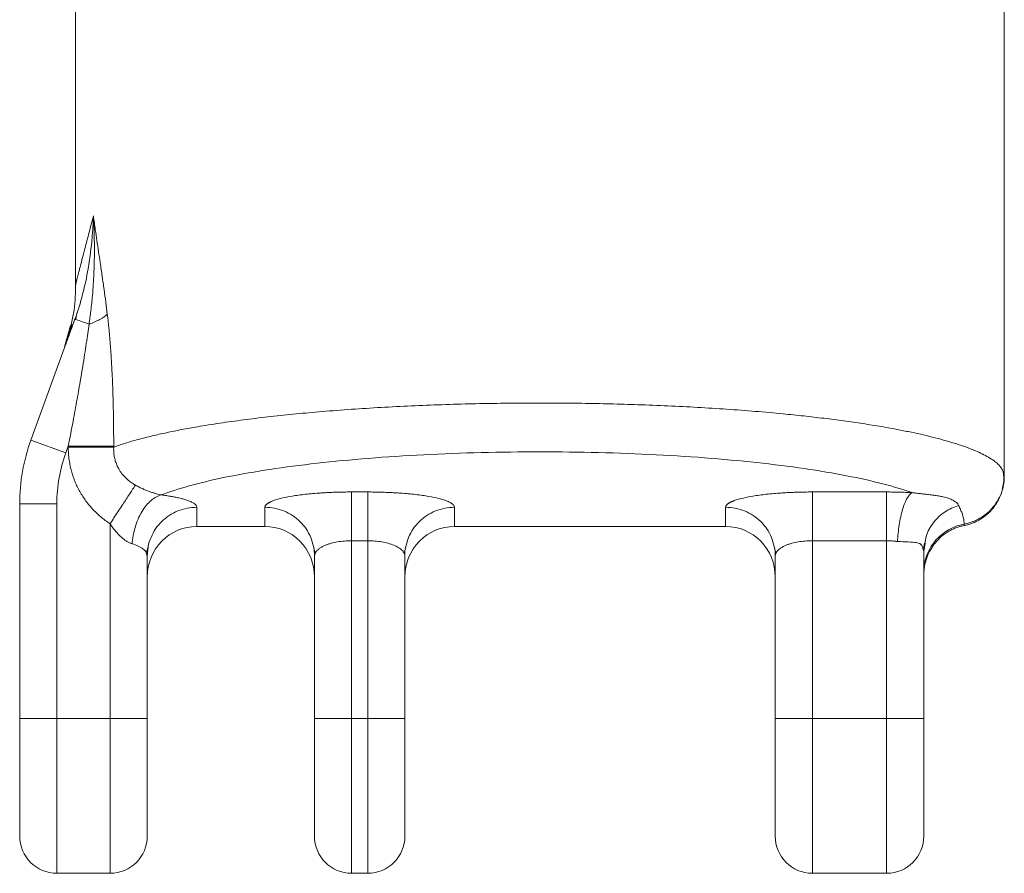
# Model space of a CAD drawing. Units: millimetres. Extents: x 54 to 677, y 15 to 493.
# Drawn here: x 598 to 677, y 201 to 269 of the extents above; entities that cross this region are included whole.
import ezdxf

# ---------------------------------------------------------------- set-up
doc = ezdxf.new("R2010")
doc.units = ezdxf.units.MM

msp = doc.modelspace()

# ---------------------------------------------------------------- linework, layer by layer
at = {"color": 7, "linetype": 'Continuous', "lineweight": 15}
for p, q in [((677.092, 232.611), (677.092, 313.692)), ((602.092, 277.169), (602.092, 248.05)), ((602.245, 245.85), (602.109, 245.226)), ((602.053, 245.3), (598.496, 235.527)), ((602.12, 245.276), (602.053, 245.3)), ((601.187, 242.919), (601.275, 243.248)), ((598.496, 235.527), (601.315, 234.5)), ((601.315, 234.5), (601.513, 235.043)), ((601.513, 234.964), (601.513, 235.043)), ((605.183, 235.043), (605.183, 234.963)), ((677.02, 232.962), (676.997, 233.018)), ((624.392, 231.34), (625.692, 231.34)), ((667.591, 231.34), (661.592, 231.34)), ((597.592, 230.396), (597.592, 213.053)), ((597.592, 230.396), (600.592, 230.396)), ((600.592, 213.053), (600.592, 230.396)), ((611.892, 228.553), (611.892, 230.106)), ((617.392, 230.106), (617.392, 228.553)), ((632.692, 228.553), (632.692, 230.106)), ((654.592, 230.106), (654.592, 228.553)), ((604.892, 228.776), (604.892, 213.053)), ((617.392, 228.553), (611.892, 228.553)), ((654.592, 228.553), (632.692, 228.553)), ((625.692, 227.401), (624.391, 227.401)), ((624.392, 213.053), (624.391, 227.401)), ((625.692, 227.401), (625.692, 213.053)), ((667.591, 227.401), (661.592, 227.401)), ((661.592, 213.053), (661.592, 227.401)), ((667.591, 227.401), (667.591, 213.053)), ((607.81, 226.417), (607.964, 226.912)), ((607.965, 226.9), (607.892, 226.167)), ((621.312, 226.946), (621.447, 226.368)), ((628.636, 226.368), (628.77, 226.94)), ((658.512, 226.946), (658.647, 226.368)), ((658.513, 226.94), (658.647, 226.368)), ((670.592, 226.555), (670.518, 226.774)), ((670.557, 226.771), (670.652, 227.219)), ((670.695, 227.189), (670.592, 226.555)), ((670.592, 226.555), (670.695, 227.189)), ((607.892, 226.167), (607.802, 226.437)), ((607.892, 213.053), (607.892, 226.167)), ((621.454, 226.391), (621.392, 226.167)), ((621.392, 213.053), (621.392, 226.167)), ((628.692, 213.053), (628.692, 226.167)), ((658.654, 226.391), (658.592, 226.167)), ((658.592, 226.167), (658.592, 213.053)), ((670.592, 213.053), (670.592, 226.555)), ((597.592, 213.053), (600.592, 213.053)), ((604.892, 213.053), (600.592, 213.053)), ((604.892, 213.053), (607.892, 213.053)), ((621.392, 213.053), (624.392, 213.053)), ((625.692, 213.053), (624.392, 213.053)), ((625.692, 213.053), (628.692, 213.053)), ((658.592, 213.053), (661.592, 213.053)), ((667.591, 213.053), (661.592, 213.053)), ((667.591, 213.053), (670.592, 213.053)), ((600.592, 200.553), (604.892, 200.553)), ((624.392, 200.553), (625.692, 200.553)), ((661.592, 200.553), (667.591, 200.553))]:
    msp.add_line(p, q, dxfattribs=at)
at = {"color": 8, "linetype": 'Continuous', "lineweight": 15}
for p, q in [((601.275, 243.248), (601.686, 244.784)), ((600.592, 213.053), (600.592, 200.553)), ((604.892, 213.053), (604.892, 200.553)), ((624.392, 200.553), (624.392, 213.053)), ((625.692, 213.053), (625.692, 200.553)), ((661.592, 213.053), (661.592, 200.553)), ((667.591, 213.053), (667.591, 200.553))]:
    msp.add_line(p, q, dxfattribs=at)
at = {"color": 7, "linetype": 'Continuous', "lineweight": 15}
for centre, radius, start, end in [((612.592, 230.396), 15, 160, 180), ((600.592, 203.553), 3, 180, 270), ((604.892, 203.553), 3, 270, 0), ((624.392, 203.553), 3, 180, 270), ((625.692, 203.553), 3, 270, 0), ((661.592, 203.553), 3, 180, 270), ((667.591, 203.553), 3, 270, 0)]:
    msp.add_arc(centre, radius, start, end, dxfattribs=at)
for centre, major_axis, start_param, end_param in [((611.892, 224.492), (0, -4.062), 3.141593, 4.71239), ((617.392, 224.492), (0, 4.062), 4.712388, 6.283185), ((632.692, 224.492), (0, -4.062), 3.141593, 4.71239), ((654.592, 224.492), (0, -4.062), 1.570796, 3.141593)]:
    msp.add_ellipse(centre, major_axis=major_axis, ratio=0.984808, start_param=start_param, end_param=end_param, dxfattribs=at)
for points, knots in [([(603.541, 253.625), (603.497, 252.189), (603.362, 250.763), (602.88, 247.974), (602.53, 246.608), (602.053, 245.3)], [0, 0, 0, 0, 0.5, 0.5, 1, 1, 1, 1]), ([(602.092, 248.05), (602.092, 248.051), (602.092, 248.052), (602.096, 248.067), (602.102, 248.091), (602.111, 248.125), (602.122, 248.167), (602.136, 248.22), (602.152, 248.282), (602.17, 248.353), (602.191, 248.434), (602.215, 248.525), (602.241, 248.625), (602.27, 248.735), (602.301, 248.854), (602.334, 248.982), (602.37, 249.121), (602.408, 249.268), (602.487, 249.57), (602.619, 250.077), (602.8, 250.773), (602.98, 251.467), (603.153, 252.131), (603.34, 252.851), (603.473, 253.364), (603.541, 253.625)], [0, 0, 0, 0, 0.024984, 0.049997, 0.075063, 0.100207, 0.125452, 0.150822, 0.17634, 0.202029, 0.227912, 0.25401, 0.280345, 0.306938, 0.333809, 0.360977, 0.388462, 0.416281, 0.444453, 0.550489, 0.662121, 0.741986, 0.82482, 0.910779, 1, 1, 1, 1]), ([(603.188, 244.888), (603.213, 245.062), (603.267, 245.425), (603.339, 245.987), (603.407, 246.587), (603.476, 247.301), (603.547, 248.221), (603.603, 249.349), (603.625, 250.429), (603.622, 251.503), (603.598, 252.514), (603.56, 253.269), (603.541, 253.625)], [0, 0, 0, 0, 0.060232, 0.124716, 0.193422, 0.266316, 0.369888, 0.508998, 0.652944, 0.74005, 0.877648, 1, 1, 1, 1]), ([(603.541, 253.625), (603.593, 253.256), (603.686, 252.598), (603.827, 251.633), (603.958, 250.746), (604.101, 249.781), (604.25, 248.767), (604.401, 247.704), (604.541, 246.692), (604.625, 246.027), (604.666, 245.705)], [0, 0, 0, 0, 0.142786, 0.255072, 0.372356, 0.483291, 0.623627, 0.756472, 0.881901, 1, 1, 1, 1]), ([(602.118, 248.188), (602.099, 247.461), (602.06, 246.005), (601.705, 244.619), (601.526, 243.924)], [0, 0, 0, 0, 0.498613, 1, 1, 1, 1]), ([(604.666, 245.705), (604.528, 245.562), (604.328, 245.416), (603.823, 245.137), (603.519, 245.004), (603.188, 244.888)], [0, 0, 0, 0, 0.5, 0.5, 1, 1, 1, 1]), ([(604.666, 245.705), (604.681, 245.582), (604.712, 245.331), (604.755, 244.946), (604.796, 244.546), (604.835, 244.132), (604.873, 243.703), (604.908, 243.26), (604.942, 242.803), (604.974, 242.331), (605.004, 241.844), (605.032, 241.343), (605.071, 240.555), (605.115, 239.461), (605.154, 238.044), (605.179, 236.564), (605.181, 235.557), (605.183, 235.043)], [0, 0, 0, 0, 0.036167, 0.073456, 0.111886, 0.151476, 0.192245, 0.234208, 0.27738, 0.321773, 0.367401, 0.414276, 0.462406, 0.588451, 0.719981, 0.857126, 1, 1, 1, 1]), ([(601.802, 244.874), (601.702, 244.531), (601.499, 243.838), (601.359, 243.419), (601.288, 243.207)], [0, 0, 0, 0, 0.493825, 1, 1, 1, 1]), ([(601.487, 243.765), (601.524, 243.861), (601.598, 244.054), (601.772, 244.529), (601.918, 244.929), (601.967, 245.064)], [0, 0, 0, 0, 0.397465, 0.796068, 1, 1, 1, 1]), ([(601.513, 235.043), (601.579, 235.383), (601.709, 236.045), (601.894, 237.015), (602.065, 237.936), (602.224, 238.808), (602.371, 239.631), (602.523, 240.511), (602.679, 241.44), (602.834, 242.41), (602.969, 243.303), (603.087, 244.121), (603.155, 244.64), (603.188, 244.888)], [0, 0, 0, 0, 0.1036522, 0.2022669, 0.2958463, 0.3843929, 0.4679097, 0.5464003, 0.6523235, 0.7506226, 0.8413172, 0.9244323, 1, 1, 1, 1]), ([(601.288, 243.206), (601.306, 243.251), (601.437, 243.594), (601.569, 244.013), (601.684, 244.376)], [0, 0, 0, 0, 0.132734, 1, 1, 1, 1]), ([(605.183, 235.043), (605.029, 235.043), (604.823, 235.043), (604.324, 235.043), (604.032, 235.043), (603.384, 235.043), (603.029, 235.043), (602.287, 235.043), (601.9, 235.043), (601.513, 235.043)], [0, 0, 0, 0, 0.25, 0.25, 0.5, 0.5, 0.75, 0.75, 1, 1, 1, 1]), ([(601.513, 234.964), (601.514, 234.876), (601.515, 234.701), (601.53, 234.439), (601.552, 234.179), (601.584, 233.92), (601.626, 233.663), (601.676, 233.407), (601.785, 232.943), (601.996, 232.283), (602.379, 231.458), (602.863, 230.685), (603.348, 230.091), (603.781, 229.65), (604.13, 229.337), (604.499, 229.042), (604.761, 228.865), (604.892, 228.776)], [0, 0, 0, 0, 0.0357914, 0.0714277, 0.1069534, 0.1424132, 0.1778523, 0.2133159, 0.2488489, 0.3723342, 0.4953971, 0.6191293, 0.7437532, 0.8074226, 0.8711904, 0.9353022, 1, 1, 1, 1]), ([(605.183, 234.963), (605.029, 234.963), (604.823, 234.963), (604.324, 234.963), (604.032, 234.963), (603.384, 234.963), (603.029, 234.963), (602.287, 234.963), (601.9, 234.963), (601.513, 234.964)], [0, 0, 0, 0, 0.25, 0.25, 0.5, 0.5, 0.75, 0.75, 1, 1, 1, 1]), ([(605.183, 234.963), (605.181, 234.9), (605.176, 234.775), (605.183, 234.587), (605.2, 234.4), (605.227, 234.217), (605.264, 234.036), (605.311, 233.859), (605.367, 233.687), (605.432, 233.519), (605.507, 233.357), (605.633, 233.116), (605.836, 232.81), (606.112, 232.5), (606.387, 232.255), (606.648, 232.06), (606.836, 231.949), (606.932, 231.893)], [0, 0, 0, 0, 0.050804, 0.10122, 0.151244, 0.200874, 0.250107, 0.298943, 0.34738, 0.39542, 0.44307, 0.490335, 0.612917, 0.736651, 0.822328, 0.910095, 1, 1, 1, 1]), ([(609.042, 231.1), (610.328, 231.604), (612.02, 232.076), (616.09, 232.922), (618.47, 233.294), (623.735, 233.909), (626.621, 234.15), (632.669, 234.482), (635.831, 234.572), (642.172, 234.592), (645.35, 234.522), (651.462, 234.228), (654.395, 234.004), (659.782, 233.422), (662.235, 233.064), (666.473, 232.244), (668.258, 231.782), (669.643, 231.286)], [0, 0, 0, 0, 0.125, 0.125, 0.25, 0.25, 0.375, 0.375, 0.5, 0.5, 0.625, 0.625, 0.75, 0.75, 0.875, 0.875, 1, 1, 1, 1]), ([(677.028, 231.916), (677.043, 232.135), (677.069, 232.521), (677.003, 232.899), (676.974, 233.062)], [0, 0, 0, 0, 0.567137, 1, 1, 1, 1]), ([(676.975, 233.062), (676.988, 233.041), (677.08, 232.893), (677.086, 232.743), (677.092, 232.615)], [0, 0, 0, 0, 0.141315, 1, 1, 1, 1]), ([(673.838, 228.626), (673.9, 228.639), (674.024, 228.665), (674.21, 228.716), (674.396, 228.776), (674.583, 228.847), (674.768, 228.928), (674.953, 229.02), (675.265, 229.198), (675.7, 229.512), (676.169, 229.994), (676.573, 230.578), (676.839, 231.15), (676.993, 231.682), (677.06, 232.07), (677.088, 232.372), (677.09, 232.543), (677.092, 232.615)], [0, 0, 0, 0, 0.033829, 0.068332, 0.103489, 0.139275, 0.175664, 0.212623, 0.250118, 0.368968, 0.499986, 0.609794, 0.749974, 0.837284, 0.907507, 0.961463, 1, 1, 1, 1]), ([(606.932, 231.893), (606.857, 231.779), (606.751, 231.617), (606.479, 231.202), (606.313, 230.948), (605.941, 230.379), (605.735, 230.064), (605.313, 229.419), (605.098, 229.09), (604.892, 228.776)], [0, 0, 0, 0, 0.25, 0.25, 0.5, 0.5, 0.75, 0.75, 1, 1, 1, 1]), ([(606.932, 231.893), (606.986, 231.864), (607.091, 231.807), (607.249, 231.726), (607.403, 231.652), (607.601, 231.562), (607.841, 231.46), (608.121, 231.355), (608.382, 231.268), (608.625, 231.197), (608.848, 231.14), (608.977, 231.113), (609.042, 231.1)], [0, 0, 0, 0, 0.076263, 0.149076, 0.218528, 0.284724, 0.415501, 0.53801, 0.656024, 0.771163, 0.885219, 1, 1, 1, 1]), ([(609.042, 231.1), (608.773, 231.037), (608.489, 230.895), (607.94, 230.435), (607.677, 230.117), (607.23, 229.363), (607.048, 228.928), (606.786, 228.038), (606.706, 227.584), (606.67, 227.161)], [0, 0, 0, 0, 0.25, 0.25, 0.5, 0.5, 0.75, 0.75, 1, 1, 1, 1]), ([(609.042, 231.1), (609.109, 231.091), (609.245, 231.073), (609.442, 231.044), (609.637, 231.014), (609.827, 230.982), (610.013, 230.948), (610.194, 230.912), (610.369, 230.875), (610.538, 230.836), (610.7, 230.795), (610.854, 230.753), (611.001, 230.709), (611.226, 230.635), (611.483, 230.53), (611.674, 230.417), (611.78, 230.328), (611.84, 230.26), (611.883, 230.185), (611.889, 230.133), (611.892, 230.106)], [0, 0, 0, 0, 0.038286, 0.077153, 0.116602, 0.156632, 0.197242, 0.238433, 0.280209, 0.322569, 0.365511, 0.409031, 0.453128, 0.497806, 0.628396, 0.749517, 0.803921, 0.863806, 0.929171, 1, 1, 1, 1]), ([(617.392, 230.106), (617.392, 230.121), (617.394, 230.151), (617.409, 230.196), (617.43, 230.238), (617.459, 230.279), (617.494, 230.318), (617.534, 230.354), (617.578, 230.389), (617.625, 230.422), (617.674, 230.453), (617.725, 230.482), (617.777, 230.51), (617.829, 230.535), (617.88, 230.559), (618.099, 230.654), (618.564, 230.804), (619.455, 230.991), (620.502, 231.142), (621.448, 231.23), (622.154, 231.276), (622.584, 231.299), (623.025, 231.317), (623.475, 231.33), (623.931, 231.339), (624.238, 231.34), (624.392, 231.34)], [0, 0, 0, 0, 0.023987, 0.047075, 0.069261, 0.090542, 0.110918, 0.130389, 0.148954, 0.166614, 0.183371, 0.199223, 0.214173, 0.22822, 0.241365, 0.253609, 0.388036, 0.505385, 0.630423, 0.753888, 0.794267, 0.834899, 0.875787, 0.916932, 0.958338, 1, 1, 1, 1]), ([(624.391, 227.401), (624.391, 227.866), (624.391, 228.332), (624.391, 229.206), (624.391, 229.616), (624.392, 230.329), (624.392, 230.632), (624.392, 231.098), (624.392, 231.259), (624.392, 231.34)], [0, 0, 0, 0, 0.25, 0.25, 0.5, 0.5, 0.75, 0.75, 1, 1, 1, 1]), ([(625.692, 231.34), (625.776, 231.34), (625.943, 231.34), (626.194, 231.337), (626.443, 231.333), (626.691, 231.328), (626.936, 231.321), (627.179, 231.312), (627.419, 231.302), (627.656, 231.291), (627.89, 231.278), (628.12, 231.264), (628.695, 231.224), (629.581, 231.142), (630.628, 230.991), (631.519, 230.804), (632.007, 230.646), (632.259, 230.534), (632.363, 230.481), (632.463, 230.421), (632.554, 230.353), (632.629, 230.277), (632.681, 230.194), (632.688, 230.136), (632.692, 230.106)], [0, 0, 0, 0, 0.022758, 0.045442, 0.068049, 0.090578, 0.11303, 0.135405, 0.157704, 0.179927, 0.202074, 0.224145, 0.246142, 0.369602, 0.494644, 0.611988, 0.74642, 0.771806, 0.8008, 0.833405, 0.869628, 0.90947, 0.952931, 1, 1, 1, 1]), ([(625.692, 231.34), (625.692, 231.259), (625.692, 231.098), (625.692, 230.632), (625.692, 230.329), (625.692, 229.616), (625.692, 229.206), (625.692, 228.332), (625.692, 227.866), (625.692, 227.401)], [0, 0, 0, 0, 0.25, 0.25, 0.5, 0.5, 0.75, 0.75, 1, 1, 1, 1]), ([(654.592, 230.106), (654.593, 230.122), (654.595, 230.153), (654.61, 230.199), (654.634, 230.244), (654.665, 230.286), (654.703, 230.327), (654.747, 230.365), (654.795, 230.402), (654.846, 230.437), (654.901, 230.469), (654.957, 230.5), (655.015, 230.529), (655.073, 230.556), (655.296, 230.653), (655.764, 230.804), (656.655, 230.991), (657.703, 231.142), (658.65, 231.23), (659.357, 231.276), (659.787, 231.299), (660.228, 231.317), (660.677, 231.33), (661.132, 231.339), (661.438, 231.34), (661.592, 231.34)], [0, 0, 0, 0, 0.0249626, 0.0490226, 0.0721765, 0.0944224, 0.1157598, 0.1361886, 0.1557093, 0.1743225, 0.192029, 0.2088299, 0.224726, 0.2397178, 0.2538044, 0.3879652, 0.5056082, 0.6305541, 0.7541303, 0.7945352, 0.835168, 0.87603, 0.9171241, 0.9584536, 1, 1, 1, 1]), ([(661.592, 227.401), (661.592, 227.866), (661.592, 228.332), (661.592, 229.206), (661.592, 229.616), (661.592, 230.329), (661.592, 230.632), (661.592, 231.098), (661.592, 231.259), (661.592, 231.34)], [0, 0, 0, 0, 0.25, 0.25, 0.5, 0.5, 0.75, 0.75, 1, 1, 1, 1]), ([(667.591, 231.34), (667.591, 231.259), (667.591, 231.098), (667.591, 230.632), (667.591, 230.329), (667.591, 229.616), (667.591, 229.206), (667.591, 228.332), (667.591, 227.866), (667.591, 227.401)], [0, 0, 0, 0, 0.25, 0.25, 0.5, 0.5, 0.75, 0.75, 1, 1, 1, 1]), ([(667.591, 231.34), (667.678, 231.34), (667.851, 231.34), (668.11, 231.337), (668.369, 231.333), (668.627, 231.327), (668.884, 231.319), (669.139, 231.31), (669.393, 231.299), (669.56, 231.29), (669.643, 231.286)], [0, 0, 0, 0, 0.124403, 0.249008, 0.373787, 0.498718, 0.623798, 0.749037, 0.874437, 1, 1, 1, 1]), ([(668.471, 227.347), (668.492, 227.777), (668.536, 228.234), (668.672, 229.123), (668.765, 229.554), (668.986, 230.299), (669.115, 230.611), (669.379, 231.069), (669.515, 231.215), (669.643, 231.286)], [0, 0, 0, 0, 0.25, 0.25, 0.5, 0.5, 0.75, 0.75, 1, 1, 1, 1]), ([(669.643, 231.286), (669.708, 231.278), (669.838, 231.262), (670.03, 231.239), (670.222, 231.218), (670.413, 231.196), (670.603, 231.175), (670.791, 231.154), (671.062, 231.122), (671.404, 231.079), (671.796, 231.019), (672.204, 230.939), (672.603, 230.83), (672.902, 230.704), (673.101, 230.584), (673.229, 230.483), (673.332, 230.375), (673.378, 230.297), (673.401, 230.258)], [0, 0, 0, 0, 0.029445, 0.059653, 0.09064, 0.122422, 0.155014, 0.188433, 0.222692, 0.304575, 0.389159, 0.476599, 0.60007, 0.726365, 0.79448, 0.862757, 0.931247, 1, 1, 1, 1]), ([(673.401, 230.258), (673.428, 230.203), (673.484, 230.093), (673.557, 229.933), (673.623, 229.776), (673.681, 229.622), (673.741, 229.437), (673.795, 229.223), (673.834, 228.981), (673.839, 228.824), (673.842, 228.746)], [0, 0, 0, 0, 0.098639, 0.197681, 0.297164, 0.397132, 0.497628, 0.664928, 0.832333, 1, 1, 1, 1]), ([(606.67, 227.161), (606.636, 227.172), (606.568, 227.194), (606.462, 227.239), (606.355, 227.291), (606.247, 227.353), (606.137, 227.424), (606.025, 227.503), (605.913, 227.591), (605.8, 227.687), (605.686, 227.793), (605.572, 227.907), (605.458, 228.03), (605.343, 228.162), (605.229, 228.303), (605.115, 228.452), (605.002, 228.61), (604.929, 228.72), (604.892, 228.776)], [0, 0, 0, 0, 0.0510027, 0.1027178, 0.1553621, 0.2091414, 0.2642487, 0.3208634, 0.379151, 0.4392632, 0.5013383, 0.565502, 0.6318679, 0.700539, 0.7716081, 0.8451588, 0.9212667, 1, 1, 1, 1]), ([(673.842, 228.746), (673.424, 228.667), (672.994, 228.517), (672.189, 228.059), (671.815, 227.751), (671.203, 227.023), (670.967, 226.603), (670.661, 225.739), (670.592, 225.295), (670.592, 224.876)], [0, 0, 0, 0, 0.25, 0.25, 0.5, 0.5, 0.75, 0.75, 1, 1, 1, 1]), ([(670.592, 224.641), (670.592, 224.694), (670.594, 224.841), (670.615, 225.123), (670.679, 225.53), (670.834, 226.083), (671.106, 226.672), (671.507, 227.254), (671.977, 227.739), (672.451, 228.082), (672.855, 228.302), (673.178, 228.442), (673.505, 228.553), (673.728, 228.602), (673.838, 228.626)], [0, 0, 0, 0, 0.028718, 0.079132, 0.152458, 0.25005, 0.387774, 0.500003, 0.629799, 0.749831, 0.813968, 0.877178, 0.939251, 1, 1, 1, 1]), ([(673.842, 228.746), (673.841, 228.726), (673.841, 228.686), (673.839, 228.646), (673.838, 228.626)], [0, 0, 0, 0, 0.499961, 1, 1, 1, 1]), ([(668.471, 227.347), (668.423, 227.352), (668.327, 227.364), (668.182, 227.377), (668.035, 227.388), (667.887, 227.395), (667.739, 227.4), (667.641, 227.401), (667.591, 227.401)], [0, 0, 0, 0, 0.168358, 0.335951, 0.502845, 0.669106, 0.834802, 1, 1, 1, 1]), ([(621.312, 226.943), (621.313, 226.94), (621.39, 226.691), (621.391, 226.428), (621.392, 226.167)], [0, 0, 0, 0, 0.01027, 1, 1, 1, 1]), ([(628.77, 226.94), (628.769, 226.938), (628.693, 226.691), (628.692, 226.428), (628.692, 226.167)], [0, 0, 0, 0, 0.006703, 1, 1, 1, 1]), ([(658.592, 226.167), (658.591, 226.428), (658.59, 226.691), (658.513, 226.94), (658.512, 226.943)], [0, 0, 0, 0, 0.9896222, 1, 1, 1, 1]), ([(628.692, 226.167), (628.689, 226.231), (628.686, 226.307), (628.643, 226.381), (628.637, 226.391)], [0, 0, 0, 0, 0.856875, 1, 1, 1, 1]), ([(658.592, 226.167), (658.594, 226.231), (658.597, 226.307), (658.64, 226.381), (658.646, 226.391)], [0, 0, 0, 0, 0.85729, 1, 1, 1, 1]), ([(597.592, 203.553), (597.592, 203.554), (597.592, 203.556), (597.592, 203.569), (597.592, 203.591), (597.592, 203.622), (597.592, 203.662), (597.592, 203.746), (597.592, 203.909), (597.592, 204.211), (597.592, 204.603), (597.592, 205.256), (597.592, 206.288), (597.592, 207.558), (597.592, 208.676), (597.592, 209.539), (597.592, 210.424), (597.592, 211.211), (597.592, 211.896), (597.592, 212.474), (597.592, 212.86), (597.592, 213.053)], [0, 0, 0, 0, 0.019448, 0.038864, 0.058266, 0.077671, 0.097099, 0.116567, 0.178313, 0.240094, 0.304414, 0.368769, 0.500007, 0.631244, 0.695565, 0.75992, 0.821666, 0.883447, 0.922298, 0.961101, 1, 1, 1, 1]), ([(607.892, 213.053), (607.892, 212.957), (607.892, 212.763), (607.892, 212.474), (607.892, 212.185), (607.892, 211.897), (607.892, 211.61), (607.892, 211.117), (607.892, 210.424), (607.892, 209.539), (607.892, 208.676), (607.892, 207.559), (607.892, 206.288), (607.892, 205.256), (607.892, 204.604), (607.892, 204.211), (607.892, 203.909), (607.892, 203.723), (607.892, 203.618), (607.892, 203.563), (607.892, 203.557), (607.892, 203.553)], [0, 0, 0, 0, 0.019463, 0.038888, 0.058292, 0.077695, 0.097114, 0.116567, 0.178312, 0.240093, 0.304414, 0.368769, 0.500007, 0.631244, 0.695564, 0.75992, 0.821666, 0.883447, 0.922306, 0.961109, 1, 1, 1, 1]), ([(621.392, 203.553), (621.392, 203.554), (621.392, 203.556), (621.392, 203.569), (621.392, 203.591), (621.392, 203.622), (621.392, 203.662), (621.392, 203.746), (621.392, 203.909), (621.392, 204.211), (621.392, 204.603), (621.392, 205.256), (621.392, 206.288), (621.392, 207.558), (621.392, 208.676), (621.392, 209.539), (621.392, 210.424), (621.392, 211.211), (621.392, 211.896), (621.392, 212.474), (621.392, 212.86), (621.392, 213.053)], [0, 0, 0, 0, 0.019448, 0.038864, 0.058266, 0.077671, 0.097099, 0.116567, 0.178313, 0.240094, 0.304414, 0.368769, 0.500007, 0.631244, 0.695565, 0.75992, 0.821666, 0.883447, 0.922298, 0.961101, 1, 1, 1, 1]), ([(628.692, 213.053), (628.692, 212.957), (628.692, 212.763), (628.692, 212.474), (628.692, 212.185), (628.692, 211.897), (628.692, 211.61), (628.692, 211.117), (628.692, 210.424), (628.692, 209.539), (628.692, 208.676), (628.692, 207.559), (628.692, 206.288), (628.692, 205.256), (628.692, 204.604), (628.692, 204.211), (628.692, 203.909), (628.692, 203.723), (628.692, 203.618), (628.692, 203.563), (628.692, 203.557), (628.692, 203.553)], [0, 0, 0, 0, 0.019463, 0.038888, 0.058292, 0.077695, 0.097114, 0.116567, 0.178312, 0.240093, 0.304414, 0.368769, 0.500007, 0.631244, 0.695564, 0.75992, 0.821666, 0.883447, 0.922306, 0.961109, 1, 1, 1, 1]), ([(658.592, 203.553), (658.592, 203.554), (658.592, 203.556), (658.592, 203.569), (658.592, 203.591), (658.592, 203.622), (658.592, 203.662), (658.592, 203.746), (658.592, 203.909), (658.592, 204.211), (658.592, 204.603), (658.592, 205.256), (658.592, 206.288), (658.592, 207.558), (658.592, 208.676), (658.592, 209.539), (658.592, 210.424), (658.592, 211.211), (658.592, 211.896), (658.592, 212.474), (658.592, 212.86), (658.592, 213.053)], [0, 0, 0, 0, 0.019448, 0.038864, 0.058266, 0.077671, 0.097099, 0.116567, 0.178313, 0.240094, 0.304414, 0.368769, 0.500007, 0.631244, 0.695565, 0.75992, 0.821666, 0.883447, 0.922298, 0.961101, 1, 1, 1, 1]), ([(670.592, 213.053), (670.592, 212.957), (670.592, 212.763), (670.592, 212.474), (670.592, 212.185), (670.592, 211.897), (670.592, 211.61), (670.592, 211.117), (670.592, 210.424), (670.592, 209.539), (670.592, 208.676), (670.592, 207.559), (670.592, 206.288), (670.592, 205.256), (670.592, 204.604), (670.592, 204.211), (670.592, 203.909), (670.592, 203.723), (670.592, 203.618), (670.592, 203.563), (670.592, 203.557), (670.592, 203.553)], [0, 0, 0, 0, 0.019463, 0.038888, 0.058292, 0.077695, 0.097114, 0.116567, 0.178312, 0.240093, 0.304414, 0.368769, 0.500007, 0.631244, 0.695564, 0.75992, 0.821666, 0.883447, 0.922306, 0.961109, 1, 1, 1, 1])]:
    msp.add_open_spline(points, degree=3, knots=knots, dxfattribs=at)
for points in [[(602.129, 245.273), (602.079, 245.291), (602.053, 245.3), (602.053, 245.3)], [(600.592, 230.396), (600.592, 231.796), (600.836, 233.185), (601.315, 234.5)], [(607.968, 226.935), (607.917, 226.682), (607.892, 226.424), (607.892, 226.167)]]:
    msp.add_open_spline(points, degree=3, dxfattribs=at)
at = {"color": 8, "linetype": 'Continuous', "lineweight": 15}
for points, knots in [([(603.188, 244.888), (602.925, 244.983), (602.697, 245.066), (602.337, 245.197), (602.205, 245.245), (602.129, 245.273)], [0, 0, 0, 0, 0.5, 0.5, 1, 1, 1, 1]), ([(605.183, 234.963), (605.49, 235.07), (606.096, 235.28), (607.139, 235.58), (608.249, 235.863), (609.424, 236.128), (610.65, 236.375), (612.074, 236.633), (613.722, 236.897), (615.622, 237.163), (617.596, 237.404), (619.632, 237.62), (621.784, 237.819), (624.058, 237.996), (626.454, 238.152), (628.894, 238.281), (631.365, 238.383), (633.78, 238.455), (636.131, 238.5), (638.414, 238.522), (640.703, 238.523), (642.989, 238.501), (645.264, 238.458), (647.583, 238.39), (649.943, 238.297), (652.336, 238.175), (654.693, 238.027), (657.001, 237.852), (659.07, 237.667), (660.915, 237.477), (662.553, 237.289), (664.149, 237.083), (665.696, 236.86), (667.183, 236.62), (668.48, 236.385), (669.607, 236.159), (670.586, 235.943), (671.529, 235.714), (672.427, 235.472), (673.273, 235.217), (674.059, 234.948), (674.74, 234.681), (675.329, 234.411), (675.837, 234.139), (676.26, 233.863), (676.589, 233.589), (676.837, 233.326), (676.929, 233.15), (676.975, 233.062)], [0, 0, 0, 0, 0.0225, 0.044381, 0.065644, 0.086289, 0.106318, 0.12573, 0.151684, 0.177182, 0.202226, 0.226818, 0.250959, 0.277094, 0.303015, 0.328723, 0.354223, 0.379515, 0.402336, 0.425168, 0.448011, 0.470869, 0.493743, 0.516636, 0.541519, 0.566643, 0.592013, 0.617628, 0.643494, 0.663483, 0.683821, 0.704511, 0.725552, 0.746946, 0.768694, 0.78512, 0.802049, 0.819482, 0.837417, 0.855857, 0.8748, 0.894247, 0.911342, 0.929523, 0.948791, 0.965991, 0.983141, 1, 1, 1, 1]), ([(673.842, 228.746), (674.06, 228.798), (674.507, 228.904), (675.137, 229.207), (675.719, 229.616), (676.222, 230.126), (676.611, 230.712), (676.907, 231.31), (676.954, 231.731), (676.976, 231.924)], [0, 0, 0, 0, 0.140254, 0.28582, 0.434684, 0.584533, 0.732963, 0.877701, 1, 1, 1, 1]), ([(611.892, 230.106), (611.63, 230.091), (611.106, 230.062), (610.351, 229.828), (609.655, 229.464), (609.046, 228.97), (608.541, 228.37), (608.183, 227.682), (607.992, 227.18), (607.966, 226.911), (607.965, 226.9)], [0, 0, 0, 0, 0.141918, 0.283836, 0.425754, 0.567672, 0.70959, 0.851508, 0.993426, 1, 1, 1, 1]), ([(617.392, 230.106), (617.653, 230.091), (618.177, 230.062), (618.932, 229.828), (619.628, 229.464), (620.239, 228.97), (620.737, 228.369), (621.117, 227.688), (621.247, 227.19), (621.312, 226.943)], [0, 0, 0, 0, 0.143069, 0.286138, 0.429208, 0.572277, 0.715346, 0.858415, 1, 1, 1, 1]), ([(632.692, 230.106), (632.43, 230.091), (631.906, 230.062), (631.151, 229.828), (630.455, 229.464), (629.844, 228.97), (629.346, 228.369), (628.966, 227.687), (628.835, 227.188), (628.77, 226.94)], [0, 0, 0, 0, 0.142995, 0.28599, 0.428985, 0.57198, 0.714975, 0.85797, 1, 1, 1, 1]), ([(658.512, 226.943), (658.447, 227.19), (658.316, 227.688), (657.937, 228.369), (657.439, 228.97), (656.828, 229.464), (656.132, 229.828), (655.377, 230.062), (654.853, 230.091), (654.592, 230.106)], [0, 0, 0, 0, 0.1415711, 0.2846426, 0.4277141, 0.5707856, 0.713857, 0.8569285, 1, 1, 1, 1]), ([(673.401, 230.258), (673.023, 230.108), (672.244, 229.798), (671.34, 228.904), (670.789, 227.988), (670.717, 227.379), (670.695, 227.189)], [0, 0, 0, 0, 0.276322, 0.569857, 0.866362, 1, 1, 1, 1]), ([(624.391, 227.401), (624.198, 227.396), (623.807, 227.387), (623.247, 227.315), (622.815, 227.222), (622.5, 227.127), (622.259, 227.039), (622.022, 226.929), (621.798, 226.795), (621.605, 226.632), (621.478, 226.495), (621.458, 226.409), (621.454, 226.391)], [0, 0, 0, 0, 0.134607, 0.271932, 0.407549, 0.478445, 0.551435, 0.641053, 0.737695, 0.841429, 0.968136, 1, 1, 1, 1]), ([(628.637, 226.391), (628.616, 226.434), (628.575, 226.519), (628.431, 226.681), (628.193, 226.862), (627.811, 227.051), (627.359, 227.202), (626.836, 227.315), (626.276, 227.387), (625.885, 227.396), (625.692, 227.401)], [0, 0, 0, 0, 0.0792421, 0.1589468, 0.3117452, 0.4487134, 0.5924135, 0.7280504, 0.8653789, 1, 1, 1, 1]), ([(661.592, 227.401), (661.398, 227.396), (661.007, 227.387), (660.447, 227.316), (660.016, 227.222), (659.701, 227.128), (659.46, 227.039), (659.223, 226.929), (658.998, 226.795), (658.805, 226.633), (658.678, 226.495), (658.658, 226.409), (658.654, 226.391)], [0, 0, 0, 0, 0.134598, 0.271832, 0.407344, 0.478244, 0.551275, 0.640825, 0.737461, 0.841253, 0.968045, 1, 1, 1, 1]), ([(607.802, 226.437), (607.797, 226.457), (607.769, 226.557), (607.559, 226.743), (607.206, 226.975), (606.842, 227.101), (606.67, 227.161)], [0, 0, 0, 0, 0.067561, 0.351317, 0.693329, 1, 1, 1, 1]), ([(670.518, 226.774), (670.5, 226.865), (670.452, 227.103), (670.041, 227.282), (669.363, 227.295), (668.765, 227.33), (668.471, 227.347)], [0, 0, 0, 0, 0.169451, 0.44109, 0.725545, 1, 1, 1, 1])]:
    msp.add_open_spline(points, degree=3, knots=knots, dxfattribs=at)

doc.saveas('drawing.dxf')
